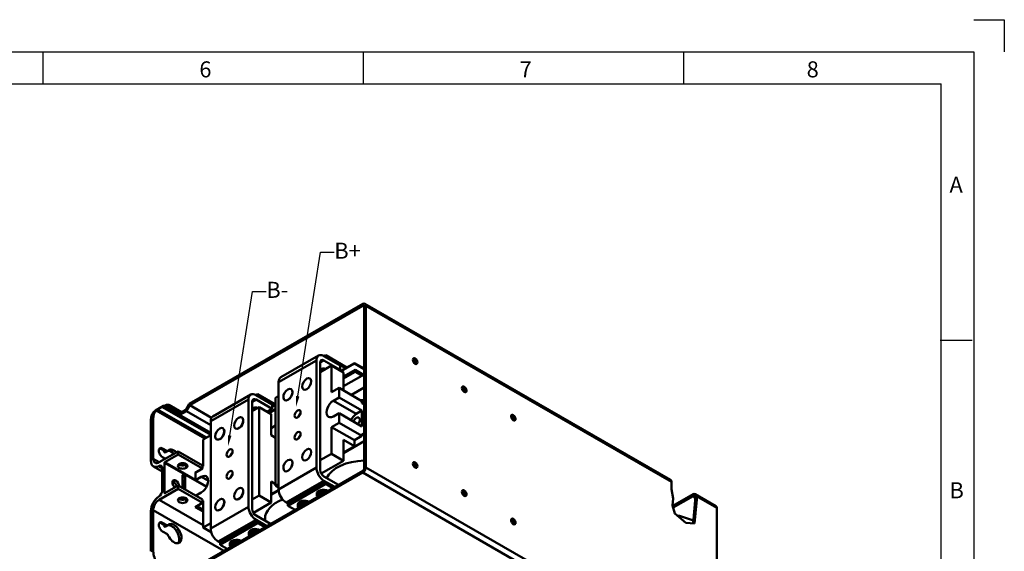
# Model space of a CAD drawing. Extents: x -1248 to 6733, y -3969 to -2199.
# Drawn here: x 5811 to 6733, y -2697 to -2199 of the extents above; entities that cross this region are included whole.
import ezdxf
from ezdxf import colors
from ezdxf.entities.mleader import LeaderData, LeaderLine
from ezdxf.enums import TextEntityAlignment as Align
from ezdxf.math import Vec2, Vec3

# ---------------------------------------------------------------- set-up
doc = ezdxf.new("R2010")
doc.units = 0
doc.header["$LTSCALE"] = 30
doc.linetypes.add('JATKUVA', pattern=[0])
doc.layers.get('0').update_dxf_attribs({"linetype": 'CONTINUOUS'})
for name, color, linetype in [('CKEHPEN1', 1, 'CONTINUOUS'), ('CKEHPEN2', 5, 'CONTINUOUS'), ('E-PERUS', 7, 'JATKUVA'), ('koje', 6, 'CONTINUOUS')]:
    doc.layers.add(name, color=color, linetype=linetype)
doc.layers.add('Tangent Edges', color=7, linetype='CONTINUOUS', lineweight=50)
doc.layers.add('Visible Edges', color=7, linetype='CONTINUOUS', lineweight=50)

# ---------------------------------------------------------------- blocks, each defined once
blk = doc.blocks.new('VACON-A3')
at = {"layer": 'CKEHPEN1'}
for p, q in [((415.14, 294.98), (419.89, 294.98)), ((419.89, 294.98), (419.89, 289.98)), ((269.89, 284.96), (269.89, 289.98)), ((319.89, 284.96), (319.89, 289.98)), ((369.89, 284.96), (369.89, 289.98)), ((24.89, 284.96), (410.02, 284.96)), ((410.02, 4.95), (410.02, 284.96)), ((409.89, 244.97), (414.89, 244.97))]:
    blk.add_line(p, q, dxfattribs=at)
at = {"layer": 'CKEHPEN2'}
for p, q in [((4.86, 289.98), (415.14, 289.98)), ((415.14, 289.98), (415.14, 4.95))]:
    blk.add_line(p, q, dxfattribs=at)
at = {"layer": 'E-PERUS', "width": 0.999129}
for s, p in [('6', (295.19, 285.98)), ('7', (345.19, 285.98)), ('8', (389.99, 285.98))]:
    blk.add_text(s, height=2.5, dxfattribs=at).set_placement(p, align=Align.CENTER)
for s, p in [('A', (411.34, 267.98)), ('B', (411.34, 220.3))]:
    blk.add_text(s, height=2.5, dxfattribs=at).set_placement(p)

msp = doc.modelspace()

# ---------------------------------------------------------------- linework, layer by layer
at = {"layer": 'Tangent Edges', "linetype": 'Continuous', "lineweight": 50}
for p, q in [((6132.5, -2467.01), (6133.91, -2467.83)), ((6135.33, -2467.02), (6421.7, -2631.93)), ((6053.75, -2538.58), (6089.11, -2518.22)), ((6092.64, -2520.24), (6096.18, -2518.2)), ((5990.11, -2587.92), (5944.49, -2561.65)), ((5961.08, -2567.77), (5947.91, -2560.18)), ((5990.11, -2575.22), (6025.47, -2554.87)), ((6029, -2556.89), (6032.54, -2554.85)), ((6126.49, -2568.31), (6104.98, -2555.92)), ((5984.64, -2591.29), (5938.99, -2565)), ((5986.06, -2590.47), (5940.25, -2564.09)), ((5936.27, -2573.08), (5934.14, -2574.3)), ((5944.04, -2601.26), (5945.1, -2600.65)), ((5941.94, -2613.54), (5936.27, -2610.27)), ((5944.74, -2619.02), (5941.44, -2617.11)), ((5986.02, -2636.72), (5946.87, -2614.18)), ((5976, -2630.14), (5947.23, -2613.57)), ((5967.02, -2618.86), (5967.02, -2615.8)), ((6053.75, -2638.99), (6089.11, -2618.63)), ((6135.33, -2618.35), (6421.7, -2783.26)), ((5966.11, -2627.1), (5963.84, -2628.4)), ((5987.67, -2630.8), (5981.31, -2627.14)), ((6132.5, -2623.25), (6418.82, -2788.13)), ((5955.36, -2631.93), (5957.48, -2630.71)), ((5963.98, -2630.09), (5963.84, -2630.02)), ((6060.82, -2651.23), (6096.18, -2630.87)), ((5947.23, -2642.59), (5946.87, -2642.39)), ((6442.04, -2645.27), (6443.61, -2646.17)), ((6445.02, -2645.36), (6464.13, -2656.37)), ((5983.07, -2672.41), (5941.92, -2648.71)), ((5967.02, -2650.95), (5967.02, -2647.88)), ((5990.11, -2675.63), (6025.47, -2655.27)), ((6002.34, -2696.56), (5936.27, -2658.51)), ((5944.04, -2670.75), (5945.1, -2670.14)), ((5997.18, -2687.88), (6032.54, -2667.52)), ((5936.27, -2695.71), (5934.14, -2696.93))]:
    msp.add_line(p, q, dxfattribs=at)
at = {"layer": 'Visible Edges', "linetype": 'Continuous', "lineweight": 50}
for p, q in [((5970.05, -2558.93), (6132.5, -2465.38)), ((6132.5, -2467.01), (5970.63, -2560.22)), ((6133.91, -2619.16), (6133.91, -2467.83)), ((6134.49, -2465.18), (6420.83, -2630.07)), ((6135.33, -2467.02), (6135.33, -2618.35)), ((6055.83, -2533.98), (6091.19, -2513.62)), ((6096.83, -2513.84), (6095.03, -2513.56)), ((6096.18, -2514.11), (6111.38, -2522.87)), ((6096.26, -2514.16), (6097.81, -2513.27)), ((6097.81, -2514.09), (6096.97, -2514.57)), ((6096.97, -2514.57), (6097.81, -2514.09)), ((6097.81, -2514.91), (6097.68, -2514.98)), ((6097.81, -2513.27), (6117.7, -2524.72)), ((6097.81, -2513.27), (6097.81, -2514.09)), ((6116.99, -2525.13), (6097.81, -2514.09)), ((6097.81, -2514.09), (6116.99, -2525.13)), ((6097.81, -2514.09), (6097.81, -2514.91)), ((6116.28, -2525.54), (6097.81, -2514.91)), ((6089.11, -2618.63), (6089.11, -2518.22)), ((6092.64, -2520.25), (6092.64, -2620.66)), ((6092.64, -2529.1), (6103.21, -2523.01)), ((6111.38, -2526.96), (6096.18, -2518.2)), ((6103.21, -2523.01), (6114.56, -2529.55)), ((6103.21, -2523.01), (6103.21, -2547.94)), ((6111.38, -2526.96), (6111.38, -2522.87)), ((6111.94, -2528.04), (6124.76, -2520.65)), ((6124.76, -2521.06), (6112.3, -2528.24)), ((6124.76, -2521.06), (6124.76, -2520.65)), ((6124.76, -2520.65), (6133.91, -2525.92)), ((6133.91, -2526.33), (6124.76, -2521.06)), ((6179.49, -2517.78), (6180.05, -2518.1)), ((6181.3, -2521.1), (6181.3, -2520.24)), ((6181.88, -2518), (6181.36, -2518.3)), ((6182.29, -2518.73), (6181.78, -2519.03)), ((6181.87, -2518.49), (6182.3, -2518.24)), ((6094.3, -2527.81), (6092.64, -2528.77)), ((6094.76, -2527.88), (6094.3, -2527.81)), ((6094.3, -2528.14), (6094.3, -2527.81)), ((6110.72, -2527.33), (6111.38, -2526.96)), ((6114.56, -2533.4), (6125.42, -2527.14)), ((6125.42, -2527.96), (6114.56, -2534.22)), ((6114.56, -2534.22), (6125.42, -2527.96)), ((6125.42, -2528.78), (6114.56, -2535.03)), ((6114.56, -2546.34), (6114.56, -2529.55)), ((6114.56, -2542.47), (6133.91, -2531.33)), ((6125.42, -2527.14), (6125.42, -2527.96)), ((6125.42, -2527.14), (6133.3, -2531.68)), ((6125.42, -2527.96), (6125.42, -2528.78)), ((6125.42, -2527.96), (6132.59, -2532.09)), ((6132.59, -2532.09), (6125.42, -2527.96)), ((6131.88, -2532.5), (6125.42, -2528.78)), ((6053.75, -2538.58), (6053.75, -2638.99)), ((6080.56, -2544.78), (6080.36, -2544.91)), ((6084.27, -2538.34), (6084.28, -2538.1)), ((6103.21, -2547.94), (6110.28, -2543.87)), ((6110.28, -2543.87), (6110.28, -2552.87)), ((6131.8, -2556.26), (6110.28, -2543.87)), ((6133.91, -2543.59), (6121.85, -2550.54)), ((6225.45, -2544.25), (6226.01, -2544.57)), ((6227.84, -2544.47), (6227.33, -2544.76)), ((6227.83, -2544.95), (6228.26, -2544.71)), ((5992.19, -2570.63), (6027.55, -2550.27)), ((6033.19, -2550.49), (6031.39, -2550.21)), ((6032.54, -2550.76), (6047.74, -2559.52)), ((6034.17, -2549.92), (6032.62, -2550.81)), ((6034.23, -2550.71), (6033.33, -2551.22)), ((6034.17, -2550.74), (6033.33, -2551.22)), ((6034.23, -2551.52), (6034.04, -2551.63)), ((6034.17, -2549.92), (6034.17, -2550.74)), ((6050.34, -2559.23), (6034.17, -2549.92)), ((6050.1, -2559.85), (6034.23, -2550.71)), ((6034.23, -2550.71), (6034.23, -2551.52)), ((6034.23, -2551.52), (6049.81, -2560.5)), ((6050.92, -2553.12), (6053.75, -2551.49)), ((6050.92, -2635.69), (6050.92, -2553.12)), ((6066.59, -2548.52), (6066.61, -2548.28)), ((6110.28, -2552.87), (6104.98, -2555.92)), ((6110.28, -2552.87), (6131.8, -2565.25)), ((6227.26, -2547.57), (6227.26, -2546.71)), ((6228.26, -2545.2), (6227.74, -2545.49)), ((5946.03, -2560.66), (5938.31, -2565.11)), ((5944.49, -2561.65), (5940.25, -2564.09)), ((5946.12, -2560.61), (5990.11, -2585.95)), ((5947.91, -2560.18), (5946.64, -2560.91)), ((5950.86, -2559.91), (5962.8, -2566.78)), ((5966.87, -2564.44), (5970.05, -2558.93)), ((5970.63, -2560.22), (5967.45, -2565.74)), ((5970.63, -2560.22), (5990.91, -2571.9)), ((6025.47, -2655.27), (6025.47, -2554.87)), ((6029, -2556.9), (6029, -2657.31)), ((6029, -2565.74), (6035.37, -2562.08)), ((6047.74, -2563.6), (6032.54, -2554.85)), ((6035.37, -2562.08), (6035.37, -2644.65)), ((6035.37, -2562.08), (6046.72, -2568.62)), ((6047.74, -2563.6), (6047.74, -2559.52)), ((6047.74, -2561.69), (6049.81, -2560.5)), ((6050.92, -2562.42), (6049.81, -2560.5)), ((6050.92, -2561.26), (6050.1, -2559.85)), ((6050.34, -2559.23), (6050.92, -2560.24)), ((6062.88, -2554.96), (6062.68, -2555.09)), ((6131.8, -2558.31), (6131.8, -2556.26)), ((6133.91, -2559.52), (6131.8, -2558.31)), ((5959.81, -2568.5), (5966.87, -2564.44)), ((5967.45, -2565.74), (5961.23, -2569.32)), ((5967.45, -2565.74), (5990.11, -2578.78)), ((6030.66, -2564.46), (6029, -2565.41)), ((6031.12, -2564.53), (6030.66, -2564.46)), ((6030.66, -2564.79), (6030.66, -2564.46)), ((6042.88, -2566.4), (6047.74, -2563.6)), ((6050.92, -2563.94), (6044.75, -2567.49)), ((6046.72, -2588.15), (6046.72, -2568.62)), ((6074.05, -2568.03), (6073.89, -2567.94)), ((6104.98, -2570.64), (6110.28, -2567.58)), ((6131.8, -2579.97), (6110.28, -2567.58)), ((6110.28, -2567.58), (6110.28, -2576.57)), ((6126.49, -2568.31), (6131.8, -2565.25)), ((6131.8, -2565.25), (6131.8, -2579.97)), ((6271.42, -2570.72), (6271.97, -2571.04)), ((6273.8, -2570.94), (6273.29, -2571.23)), ((6274.22, -2571.67), (6273.71, -2571.96)), ((6273.79, -2571.42), (6274.22, -2571.18)), ((5934.14, -2612.34), (5934.14, -2574.3)), ((5936.27, -2610.27), (5936.27, -2573.08)), ((5990.11, -2575.22), (5990.11, -2675.63)), ((6017.97, -2580.57), (6016.59, -2581.48)), ((6020.41, -2576.32), (6020.51, -2574.67)), ((6046.72, -2581.54), (6050.92, -2579.12)), ((6110.28, -2576.57), (6103.21, -2580.65)), ((6124.73, -2593.04), (6103.21, -2580.65)), ((6103.21, -2580.65), (6103.21, -2605.58)), ((6110.28, -2576.57), (6131.8, -2588.96)), ((6273.22, -2574.04), (6273.22, -2573.18)), ((5983.07, -2592.19), (5990.11, -2588.14)), ((6000.29, -2590.75), (5998.91, -2591.66)), ((6002.74, -2586.5), (6002.83, -2584.85)), ((6050.92, -2590.57), (6046.72, -2588.15)), ((6124.73, -2593.04), (6131.8, -2588.96)), ((6131.8, -2588.96), (6131.8, -2586.92)), ((6131.8, -2586.92), (6133.91, -2588.14)), ((5983.07, -2617.13), (5983.07, -2592.19)), ((6114.56, -2612.12), (6114.56, -2592.58)), ((6114.56, -2592.58), (6124.73, -2598.43)), ((6133.91, -2593.85), (6114.56, -2604.99)), ((6133.91, -2593.85), (6114.56, -2604.99)), ((6124.73, -2598.43), (6114.56, -2604.29)), ((6124.73, -2598.43), (6124.73, -2593.04)), ((5959.6, -2603.38), (5941.92, -2613.56)), ((5944.04, -2601.26), (5948, -2603.53)), ((5945.1, -2600.65), (5949.59, -2603.23)), ((5947.62, -2610.27), (5945.1, -2608.82)), ((5946.94, -2604.15), (5948, -2603.53)), ((5946.94, -2604.15), (5947.47, -2604.45)), ((5959.6, -2606.44), (5947.23, -2613.57)), ((5947.47, -2604.45), (5949.59, -2603.23)), ((5959.6, -2603.38), (5982.3, -2616.45)), ((5959.6, -2603.38), (5959.6, -2606.44)), ((5959.6, -2606.44), (5982.3, -2619.51)), ((6010.41, -2604.68), (6010.25, -2604.59)), ((6084.27, -2604.57), (6084.28, -2604.33)), ((6103.21, -2605.58), (6092.64, -2611.67)), ((6114.56, -2612.12), (6103.21, -2605.58)), ((5936.43, -2617.39), (5944.75, -2622.18)), ((5946.87, -2642.39), (5946.87, -2614.18)), ((5982.3, -2616.45), (5982.3, -2619.51)), ((5982.3, -2617.57), (5983.07, -2617.13)), ((6066.59, -2614.75), (6066.61, -2614.51)), ((6080.56, -2611.01), (6080.36, -2611.14)), ((6093.67, -2624.15), (6114.56, -2612.12)), ((6179.49, -2615.05), (6180.05, -2615.37)), ((6181.3, -2618.37), (6181.3, -2617.51)), ((6181.88, -2615.27), (6181.36, -2615.57)), ((6182.29, -2616), (6181.78, -2616.3)), ((6181.87, -2615.76), (6182.3, -2615.51)), ((5944.75, -2619.29), (5944.75, -2639.72)), ((5963.84, -2625.79), (5963.84, -2637.91)), ((5966.11, -2639.21), (5966.11, -2627.1)), ((6132.5, -2623.25), (5970.05, -2716.79)), ((5970.63, -2714.82), (6132.5, -2621.61)), ((5982.3, -2619.51), (5975.58, -2623.38)), ((5975.58, -2623.38), (5976, -2623.63)), ((5976, -2630.19), (5976, -2623.14)), ((5981.31, -2627.14), (5976, -2630.19)), ((6062.88, -2621.19), (6062.68, -2621.32)), ((6096.18, -2626.79), (6109.84, -2634.66)), ((5959.6, -2635.47), (5947.23, -2642.59)), ((5959.6, -2635.47), (5982.3, -2648.54)), ((5959.6, -2635.47), (5959.6, -2638.53)), ((5963.84, -2633.18), (5963.98, -2633.26)), ((5963.98, -2630.36), (5963.98, -2637.99)), ((5976, -2630.19), (5986.32, -2636.13)), ((6046.72, -2631.65), (6050.92, -2634.07)), ((6046.72, -2651.19), (6046.72, -2631.65)), ((6053.75, -2634.06), (6050.92, -2635.69)), ((6050.92, -2635.69), (6053.75, -2637.32)), ((6062.46, -2652.58), (6097.81, -2632.22)), ((6062.46, -2653.4), (6097.81, -2633.04)), ((6062.46, -2653.4), (6097.81, -2633.04)), ((6062.46, -2654.21), (6097.81, -2633.85)), ((6106.3, -2636.7), (6096.18, -2630.87)), ((6097.81, -2632.22), (6105.95, -2636.9)), ((6097.81, -2633.04), (6097.81, -2632.22)), ((6105.24, -2637.31), (6097.81, -2633.04)), ((6097.81, -2633.04), (6105.24, -2637.31)), ((6097.81, -2633.85), (6097.81, -2633.04)), ((6104.53, -2637.72), (6097.81, -2633.85)), ((6421.82, -2638.67), (6421.7, -2631.93)), ((5959.6, -2638.53), (5941.92, -2648.71)), ((5959.6, -2638.53), (5982.3, -2651.6)), ((5963.84, -2646.53), (5963.84, -2648.64)), ((5963.98, -2646.53), (5963.98, -2648.64)), ((5976, -2644.91), (5981.31, -2641.85)), ((5976, -2644.91), (5976, -2644.91)), ((6020.41, -2642.55), (6020.51, -2640.9)), ((6035.37, -2644.65), (6029, -2648.32)), ((6046.72, -2651.19), (6035.37, -2644.65)), ((6053.76, -2639.3), (6046.72, -2643.36)), ((6053.8, -2639.98), (6046.72, -2644.06)), ((6053.8, -2639.98), (6046.72, -2644.06)), ((6089.35, -2642.95), (6089.35, -2644.26)), ((6090.77, -2643.88), (6094.3, -2641.84)), ((6090.77, -2645.64), (6090.77, -2643.88)), ((6094.3, -2643.61), (6094.3, -2641.84)), ((6094.3, -2641.84), (6096.72, -2642.21)), ((6225.45, -2641.37), (6226.01, -2641.69)), ((6227.26, -2644.69), (6227.26, -2643.84)), ((6227.84, -2641.59), (6227.33, -2641.89)), ((6228.26, -2642.32), (6227.74, -2642.62)), ((6227.83, -2642.08), (6228.26, -2641.84)), ((6423.19, -2647.62), (6421.82, -2638.67)), ((6422.88, -2654.48), (6441.88, -2643.54)), ((6442.04, -2645.27), (6423.31, -2656.05)), ((6443.89, -2649.32), (6443.61, -2646.18)), ((6443.97, -2643.4), (6463.3, -2654.53)), ((6445.02, -2645.36), (6445.31, -2648.5)), ((5966.11, -2648.29), (5966.11, -2646.88)), ((5982.3, -2651.6), (5975.58, -2655.47)), ((5975.58, -2655.47), (5983.07, -2659.79)), ((5977.15, -2654.56), (5983.07, -2657.97)), ((5982.3, -2648.54), (5982.3, -2651.6)), ((5983.07, -2649.83), (5982.3, -2650.28)), ((5983.07, -2674.76), (5983.07, -2649.83)), ((6002.74, -2652.73), (6002.83, -2651.08)), ((6017.97, -2646.8), (6016.59, -2647.71)), ((6030.04, -2660.79), (6046.72, -2651.19)), ((6060.82, -2651.23), (6062.81, -2652.38)), ((6062.46, -2652.58), (6062.46, -2653.4)), ((6062.46, -2653.4), (6062.46, -2654.21)), ((6062.46, -2654.21), (6069.17, -2658.08)), ((6071.67, -2653.13), (6071.67, -2654.44)), ((6073.09, -2654.06), (6076.63, -2652.02)), ((6073.09, -2655.82), (6073.09, -2654.06)), ((6076.63, -2653.79), (6076.63, -2652.02)), ((6076.63, -2652.02), (6079.05, -2652.39)), ((6422.73, -2653.95), (6423.19, -2647.62)), ((6424.78, -2661.45), (6422.73, -2653.95)), ((6441.92, -2670.69), (6443.89, -2649.32)), ((6445.31, -2648.5), (6443.26, -2670.77)), ((6443.89, -2649.32), (6445.31, -2648.5)), ((5934.14, -2696.93), (5934.14, -2658.89)), ((5936.27, -2695.71), (5936.27, -2658.51)), ((6000.29, -2656.98), (5998.91, -2657.89)), ((6032.54, -2663.43), (6046.21, -2671.3)), ((6435.05, -2670.26), (6424.78, -2661.45)), ((6427.51, -2663.8), (6429.06, -2663.67)), ((6429.06, -2663.67), (6441.3, -2667.88)), ((6464.13, -2807.69), (6464.13, -2656.37)), ((5944.04, -2670.75), (5948, -2673.03)), ((5945.1, -2670.14), (5949.59, -2672.72)), ((5946.94, -2673.64), (5948, -2673.03)), ((5946.94, -2673.64), (5947.47, -2673.94)), ((5947.47, -2673.94), (5949.59, -2672.72)), ((5990.11, -2670.71), (5983.07, -2674.76)), ((6034.17, -2669.68), (5998.82, -2690.04)), ((6034.17, -2670.5), (5998.82, -2690.86)), ((6034.23, -2668.83), (5998.87, -2689.19)), ((6034.23, -2669.65), (5998.87, -2690.01)), ((6042.66, -2673.35), (6032.54, -2667.52)), ((6034.17, -2670.5), (6034.17, -2669.68)), ((6034.17, -2669.68), (6041.6, -2673.96)), ((6040.89, -2674.37), (6034.17, -2670.5)), ((6034.23, -2669.65), (6034.23, -2668.83)), ((6034.23, -2668.83), (6042.36, -2673.52)), ((6041.65, -2673.93), (6034.23, -2669.65)), ((6040.98, -2668.29), (6040.98, -2666.4)), ((6271.42, -2667.99), (6271.97, -2668.31)), ((6273.22, -2671.31), (6273.22, -2670.45)), ((6273.8, -2668.21), (6273.29, -2668.5)), ((6274.22, -2668.94), (6273.71, -2669.23)), ((6273.79, -2668.69), (6274.22, -2668.45)), ((6443.26, -2670.77), (6435.05, -2670.26)), ((6441.3, -2667.88), (6442.23, -2667.34)), ((5949.59, -2680.9), (5945.1, -2678.31)), ((5990.67, -2679.14), (5983.07, -2674.76)), ((6025.71, -2679.6), (6025.71, -2680.91)), ((6027.13, -2680.52), (6030.66, -2678.49)), ((6027.13, -2682.29), (6027.13, -2680.52)), ((6030.66, -2680.25), (6030.66, -2678.49)), ((6030.66, -2678.49), (6033.08, -2678.86)), ((5997.18, -2687.88), (5999.17, -2689.02)), ((5998.82, -2690.04), (5998.82, -2690.86)), ((5998.82, -2690.86), (6005.53, -2694.73)), ((5998.87, -2689.19), (5998.87, -2690.01)), ((6008.03, -2689.78), (6008.03, -2691.09)), ((6009.45, -2690.7), (6012.99, -2688.67)), ((6009.45, -2692.47), (6009.45, -2690.7)), ((6012.99, -2690.43), (6012.99, -2688.67)), ((6012.99, -2688.67), (6015.41, -2689.04))]:
    msp.add_line(p, q, dxfattribs=at).dxf.unprotected_set("ltscale", 0)
for points in [[(5946.12, -2560.61), (5946.12, -2560.62), (5946.1, -2560.62), (5946.08, -2560.63), (5946.05, -2560.65), (5946.01, -2560.67), (5945.97, -2560.7), (5945.91, -2560.73), (5945.85, -2560.77), (5945.79, -2560.81), (5945.72, -2560.86), (5945.64, -2560.91), (5945.56, -2560.96), (5945.48, -2561.01), (5945.39, -2561.07), (5945.3, -2561.13), (5945.21, -2561.19), (5945.12, -2561.25), (5945.03, -2561.31), (5944.93, -2561.37), (5944.84, -2561.43), (5944.75, -2561.49), (5944.66, -2561.55), (5944.57, -2561.6), (5944.49, -2561.65)], [(5950.86, -2559.91), (5950.8, -2559.87), (5950.73, -2559.85), (5950.66, -2559.82), (5950.58, -2559.79), (5950.49, -2559.77), (5950.4, -2559.75), (5950.31, -2559.73), (5950.2, -2559.72), (5950.1, -2559.71), (5949.98, -2559.7), (5949.86, -2559.7), (5949.74, -2559.7), (5949.61, -2559.7), (5949.47, -2559.72), (5949.33, -2559.73), (5949.18, -2559.76), (5949.03, -2559.79), (5948.86, -2559.82), (5948.69, -2559.87), (5948.52, -2559.92), (5948.35, -2559.98), (5948.18, -2560.05), (5948.03, -2560.11), (5947.91, -2560.18)], [(5940.25, -2564.09), (5940.2, -2564.12), (5940.15, -2564.14), (5940.1, -2564.18), (5940.05, -2564.21), (5940, -2564.24), (5939.94, -2564.28), (5939.89, -2564.31), (5939.83, -2564.35), (5939.77, -2564.39), (5939.71, -2564.43), (5939.66, -2564.47), (5939.6, -2564.51), (5939.54, -2564.55), (5939.48, -2564.59), (5939.43, -2564.63), (5939.37, -2564.67), (5939.31, -2564.72), (5939.26, -2564.76), (5939.21, -2564.8), (5939.16, -2564.84), (5939.11, -2564.88), (5939.07, -2564.92), (5939.03, -2564.96), (5938.99, -2565)]]:
    msp.add_lwpolyline(points, dxfattribs=at).dxf.unprotected_set("ltscale", 0)
for centre, start, end in [((6179.99, -2519.55), 67.04635, 93.84623), ((6179.99, -2519.55), 6.21977, 53.08166), ((6179.99, -2519.55), 318.03151, 352.28094), ((6225.95, -2546.01), 67.04635, 93.84623), ((6225.95, -2546.01), 6.21977, 53.08166), ((6225.95, -2546.01), 318.03151, 352.28094), ((6271.91, -2572.48), 67.04635, 93.84623), ((6271.91, -2572.48), 6.21977, 53.08166), ((6271.91, -2572.48), 318.03151, 352.28094), ((6179.99, -2616.82), 67.04635, 93.84623), ((6179.99, -2616.82), 6.21977, 53.08166), ((6179.99, -2616.82), 318.03151, 352.28094), ((6225.95, -2643.14), 67.04635, 93.84623), ((6225.95, -2643.14), 6.21977, 53.08166), ((6225.95, -2643.14), 318.03151, 352.28094), ((6271.91, -2669.76), 67.04635, 93.84623), ((6271.91, -2669.76), 6.21977, 53.08166), ((6271.91, -2669.76), 318.03151, 352.28094)]:
    msp.add_arc(centre, 3, start, end, dxfattribs=at).dxf.unprotected_set("ltscale", 0)
for centre, major_axis, ratio, start_param, end_param in [((6132.5, -2468.65), (2, 3.47), 0.578093, 5.495853, 7.06665), ((6132.5, -2468.65), (1, 1.73), 0.578093, 5.495853, 7.06665), ((6096.18, -2522.29), (-4.99, 8.67), 0.578093, 5.499721, 7.070517), ((6096.18, -2522.29), (-2.5, 4.33), 0.578093, 5.499721, 7.070517), ((6179.77, -2519.43), (1.49, 2.59), 0.578093, 5.584985, 6.353867), ((6180.2, -2519.67), (1.49, 2.59), 0.578093, 5.584985, 6.424356), ((6095.6, -2528.05), (4, 0), 0.575862, 0.988044, 2.403014), ((6179.99, -2519.33), (2.99, 0), 0.575862, 0.885147, 1.737787), ((6179.99, -2519.82), (-2.98, 0), 0.575862, 4.026953, 4.866656), ((6179.77, -2519.43), (1.49, 2.59), 0.578093, 4.508507, 5.385275), ((6180.2, -2519.67), (-1.49, -2.59), 0.578093, 1.336894, 2.243682), ((6180.2, -2519.67), (-1.5, 2.6), 0.578093, 3.631445, 3.639718), ((6179.99, -2519.82), (2.98, 0), 0.575862, 6.205289, 6.968621), ((6179.99, -2519.33), (2.99, 0), 0.575862, 6.133743, 6.968834), ((6060.82, -2542.65), (-4.99, 8.67), 0.578093, 0, 0.787332), ((6225.95, -2545.8), (2.99, 0), 0.575862, 0.885147, 1.737787), ((6225.95, -2546.28), (-2.98, 0), 0.575862, 4.026953, 4.866656), ((6225.74, -2545.89), (1.49, 2.59), 0.578093, 4.508507, 5.385275), ((6225.74, -2545.89), (1.49, 2.59), 0.578093, 5.584985, 6.353867), ((6226.16, -2546.14), (1.49, 2.59), 0.578093, 5.584985, 6.424356), ((6225.95, -2545.8), (2.99, 0), 0.575862, 6.133743, 6.968834), ((6032.54, -2558.94), (-4.99, 8.67), 0.578093, 5.499721, 7.070517), ((6032.54, -2558.94), (-2.5, 4.33), 0.578093, 5.499721, 7.070517), ((6062.59, -2550.5), (-2.83, -4.92), 0.578093, 0.856729, 2.284864), ((6226.16, -2546.14), (-1.49, -2.59), 0.578093, 1.336894, 2.243682), ((6226.16, -2546.14), (-1.5, 2.6), 0.578093, 3.631445, 3.639718), ((6225.95, -2546.28), (2.98, 0), 0.575862, 6.205289, 6.968621), ((6031.96, -2564.7), (4, 0), 0.575862, 0.988044, 2.403014), ((6104.98, -2563.28), (-4.49, -7.8), 0.578093, 3.925057, 7.06665), ((6135.55, -2577.26), (38, 0), 0.575862, 1.613833, 1.701546), ((5948.29, -2582.44), (-9.98, 17.33), 0.578093, 0, 0.787332), ((5950.41, -2581.22), (-9.98, 17.33), 0.578093, 0.156273, 0.787332), ((5997.18, -2579.3), (-4.99, 8.67), 0.578093, 0, 0.787332), ((6074.96, -2570.34), (-2, -3.47), 0.578093, 4.222063, 5.202715), ((6126.49, -2575.67), (4.49, 7.8), 0.578093, 0.783464, 1.691447), ((6126.49, -2575.67), (2.25, 3.9), 0.578093, 4.469286, 8.097084), ((6271.91, -2572.27), (2.99, 0), 0.575862, 0.885147, 1.737787), ((6271.91, -2572.75), (-2.98, 0), 0.575862, 4.026953, 4.866656), ((6271.7, -2572.36), (1.49, 2.59), 0.578093, 4.508507, 5.385275), ((6271.7, -2572.36), (1.49, 2.59), 0.578093, 5.584985, 6.353867), ((6272.12, -2572.61), (-1.49, -2.59), 0.578093, 1.336894, 2.243682), ((6272.12, -2572.61), (1.49, 2.59), 0.578093, 5.584985, 6.424356), ((6271.91, -2572.27), (2.99, 0), 0.575862, 6.133743, 6.968834), ((6271.91, -2572.75), (2.98, 0), 0.575862, 6.205289, 6.968621), ((6016.63, -2576.97), (-2.83, -4.92), 0.578093, 0.430429, 2.711164), ((6018.53, -2578.07), (1.4, 2.43), 0.578093, 3.615791, 3.624389), ((6018.53, -2578.07), (1.4, 2.43), 0.578093, 5.800389, 5.808987), ((6272.12, -2572.61), (-1.5, 2.6), 0.578093, 3.631445, 3.639718), ((5998.95, -2587.15), (-2.83, -4.92), 0.578093, 0.430429, 2.711164), ((6000.86, -2588.25), (1.4, 2.43), 0.578093, 3.615791, 3.624389), ((6000.86, -2588.25), (1.4, 2.43), 0.578093, 5.800389, 5.808987), ((6074.96, -2590.78), (-2, -3.47), 0.578093, 4.222063, 5.202715), ((5945.1, -2604.74), (-2.5, 4.33), 0.578093, 5.499721, 8.641314), ((5944.04, -2605.35), (-2.5, 4.33), 0.578093, 5.499721, 6.069848), ((5942.98, -2605.96), (-3.74, 6.5), 0.578093, 4.658652, 4.975861), ((5955.71, -2610.84), (-4.99, 8.67), 0.578093, 5.182502, 6.546918), ((5953.59, -2612.06), (-4.99, 8.67), 0.578093, 5.182502, 6.069848), ((6011.32, -2606.99), (-2, -3.47), 0.578093, 4.222063, 5.202715), ((5941.92, -2607.86), (-5.49, -9.53), 0.578093, 5.495853, 7.004109), ((5941.92, -2607.02), (-3.99, -6.93), 0.578093, 5.495853, 7.06665), ((5941.22, -2621.32), (2.5, 4.33), 0.578093, 5.495853, 7.004109), ((5947.23, -2613.98), (0.25, 0.433), 0.578093, 0.783464, 2.354261), ((5963.84, -2617.03), (-4.5, 0), 0.575862, 5.497787, 8.63938), ((5963.84, -2613.96), (-4.5, 0), 0.575862, 0.632966, 2.356194), ((5953.59, -2612.06), (4.99, -8.67), 0.578093, 0.829046, 0.896539), ((5963.84, -2617.03), (4.5, 0), 0.575862, 5.497787, 8.63938), ((5955.71, -2610.84), (4.99, -8.67), 0.578093, 0.586993, 0.836067), ((5963.84, -2613.96), (-4.5, 0), 0.575862, 2.356194, 2.508626), ((6062.59, -2616.73), (-2.83, -4.92), 0.578093, 0.856729, 2.284864), ((6096.18, -2622.7), (-4.99, 8.67), 0.578093, 0.787332, 2.358128), ((6135.55, -2633.83), (-38, 0), 0.575862, 4.755425, 6.027165), ((6132.5, -2619.98), (-2, -3.47), 0.578093, 0.783464, 2.354261), ((6179.99, -2616.6), (2.99, 0), 0.575862, 0.885147, 1.737787), ((6179.99, -2617.09), (-2.98, 0), 0.575862, 4.026953, 4.866656), ((6179.77, -2616.7), (1.49, 2.59), 0.578093, 4.508507, 5.385275), ((6179.77, -2616.7), (1.49, 2.59), 0.578093, 5.584985, 6.353867), ((6180.2, -2616.94), (-1.49, -2.59), 0.578093, 1.336894, 2.243682), ((6180.2, -2616.94), (1.49, 2.59), 0.578093, 5.584985, 6.424356), ((6180.2, -2616.94), (-1.5, 2.6), 0.578093, 3.631445, 3.639718), ((6179.99, -2617.09), (2.98, 0), 0.575862, 6.205289, 6.968621), ((6179.99, -2616.6), (2.99, 0), 0.575862, 6.133743, 6.968834), ((5964.97, -2626.44), (-0.8, 1.39), 0.578093, 3.928925, 7.070517), ((5981.31, -2634.5), (4.49, 7.8), 0.578093, 3.925057, 7.06665), ((6011.32, -2627.43), (-2, -3.47), 0.578093, 4.222063, 5.202715), ((6096.18, -2622.7), (2.5, -4.33), 0.578093, 3.928925, 5.499721), ((6132.5, -2619.98), (1, 1.73), 0.578093, 3.925057, 5.495853), ((5957.48, -2634.39), (-2.25, 3.9), 0.578093, 5.499721, 8.311888), ((5955.36, -2635.61), (-2.25, 3.9), 0.578093, 5.499721, 5.793333), ((5955.36, -2635.61), (-2.25, 3.9), 0.578093, 4.254483, 5.499721), ((5957.48, -2634.39), (-2.25, 3.9), 0.578093, 3.969051, 5.499721), ((5960.45, -2632.4), (-2.5, -4.33), 0.578093, 2.354261, 2.638055), ((6418.88, -2633.56), (-1.94, -3.5), 0.589277, 2.344019, 3.131351), ((5941.92, -2654.41), (5.49, 9.53), 0.578093, 0.846005, 2.354261), ((5941.22, -2641.76), (-2.5, -4.33), 0.578093, 0.846005, 2.354261), ((5947.23, -2642.18), (-0.25, -0.433), 0.578093, 5.495853, 7.06665), ((5963.84, -2649.12), (4.5, 0), 0.575862, 5.497787, 8.63938), ((6016.63, -2643.2), (-2.83, -4.92), 0.578093, 0.430429, 2.711164), ((6018.53, -2644.3), (1.4, 2.43), 0.578093, 5.800389, 5.808987), ((6060.82, -2643.06), (4.99, -8.67), 0.578093, 3.928925, 5.499721), ((6095.6, -2644.26), (-6.25, 0), 0.575862, 4.205172, 6.790403), ((6095.6, -2642.95), (-6.25, 0), 0.575862, 3.944607, 6.283185), ((6225.95, -2642.93), (2.99, 0), 0.575862, 0.885147, 1.737787), ((6225.95, -2643.41), (-2.98, 0), 0.575862, 4.026953, 4.866656), ((6225.74, -2643.02), (1.49, 2.59), 0.578093, 4.508507, 5.385275), ((6225.74, -2643.02), (1.49, 2.59), 0.578093, 5.584985, 6.353867), ((6226.16, -2643.26), (-1.49, -2.59), 0.578093, 1.336894, 2.243682), ((6226.16, -2643.26), (1.49, 2.59), 0.578093, 5.584985, 6.424356), ((6226.16, -2643.26), (-1.5, 2.6), 0.578093, 3.631445, 3.639718), ((6225.95, -2642.93), (2.99, 0), 0.575862, 6.133743, 6.968834), ((6225.95, -2643.41), (2.98, 0), 0.575862, 6.205289, 6.968621), ((6442.19, -2646.99), (1.61, 3.67), 0.637665, 5.426553, 6.997349), ((6442.19, -2646.99), (-0.81, -1.84), 0.637665, 2.28496, 3.855757), ((5941.92, -2655.25), (3.99, 6.93), 0.578093, 0.783464, 2.354261), ((5963.84, -2649.12), (-4.5, 0), 0.575862, 5.497787, 8.63938), ((5963.84, -2646.05), (-4.5, 0), 0.575862, 0.632966, 2.356194), ((5963.84, -2646.05), (-4.5, 0), 0.575862, 2.356194, 2.508626), ((5998.95, -2653.38), (-2.83, -4.92), 0.578093, 0.430429, 2.711164), ((6000.86, -2654.48), (1.4, 2.43), 0.578093, 5.800389, 5.808987), ((6018.53, -2644.3), (1.4, 2.43), 0.578093, 3.615791, 3.624389), ((6032.54, -2659.35), (-4.99, 8.67), 0.578093, 0.787332, 2.358128), ((6078.98, -2666.4), (-38, 0), 0.575862, 5.313272, 6.283185), ((6077.92, -2654.44), (-6.25, 0), 0.575862, 4.205172, 6.790403), ((6077.92, -2653.13), (-6.25, 0), 0.575862, 3.944607, 6.283185), ((6461.3, -2657.99), (2, 3.47), 0.578093, 5.495853, 6.283185), ((6000.86, -2654.48), (1.4, 2.43), 0.578093, 3.615791, 3.624389), ((6032.54, -2659.35), (2.5, -4.33), 0.578093, 3.928925, 5.499721), ((5945.1, -2674.23), (-2.5, 4.33), 0.578093, 5.499721, 8.641314), ((5944.04, -2674.84), (-2.5, 4.33), 0.578093, 5.499721, 6.069848), ((5942.98, -2675.45), (-3.74, 6.5), 0.578093, 4.658652, 4.975861), ((5955.71, -2680.33), (-4.99, 8.67), 0.578093, 1.310931, 6.546918), ((5953.59, -2681.56), (-4.99, 8.67), 0.578093, 3.35493, 6.069848), ((6271.91, -2669.54), (2.99, 0), 0.575862, 0.885147, 1.737787), ((6271.91, -2670.02), (-2.98, 0), 0.575862, 4.026953, 4.866656), ((6271.7, -2669.63), (1.49, 2.59), 0.578093, 4.508507, 5.385275), ((6271.7, -2669.63), (1.49, 2.59), 0.578093, 5.584985, 6.353867), ((6272.12, -2669.88), (-1.49, -2.59), 0.578093, 1.336894, 2.243682), ((6272.12, -2669.88), (1.49, 2.59), 0.578093, 5.584985, 6.424356), ((6272.12, -2669.88), (-1.5, 2.6), 0.578093, 3.631445, 3.639718), ((6271.91, -2669.54), (2.99, 0), 0.575862, 6.133743, 6.968834), ((6271.91, -2670.02), (2.98, 0), 0.575862, 6.205289, 6.968621), ((5997.18, -2679.71), (4.99, -8.67), 0.578093, 3.928925, 5.499721), ((6031.96, -2680.91), (-6.25, 0), 0.575862, 4.205172, 6.790403), ((6031.96, -2679.6), (-6.25, 0), 0.575862, 3.944607, 6.283185), ((6014.28, -2691.09), (-6.25, 0), 0.575862, 4.205172, 6.790403), ((6014.28, -2689.78), (-6.25, 0), 0.575862, 3.944607, 6.283185), ((5950.41, -2703.85), (-9.98, 17.33), 0.578093, 0.787332, 1.418391)]:
    msp.add_ellipse(centre, major_axis=major_axis, ratio=ratio, start_param=start_param, end_param=end_param, dxfattribs=at).dxf.unprotected_set("ltscale", 0)
for centre, major_axis in [((6181.61, -2518.86), (1.5, -2.6)), ((6080.05, -2540.2), (-2.99, -5.2)), ((6062.37, -2550.38), (-2.99, -5.2)), ((6227.57, -2545.32), (1.5, -2.6)), ((6016.28, -2576.77), (-2.99, -5.2)), ((6071.43, -2568.31), (-2, -3.47)), ((6273.53, -2571.79), (1.5, -2.6)), ((5998.6, -2586.95), (-2.99, -5.2)), ((6071.43, -2588.75), (-2, -3.47)), ((6080.05, -2606.43), (-2.99, -5.2)), ((6007.79, -2604.95), (-2, -3.47)), ((6062.37, -2616.61), (-2.99, -5.2)), ((6181.61, -2616.13), (1.5, -2.6)), ((6007.79, -2625.39), (-2, -3.47)), ((6016.28, -2643), (-2.99, -5.2)), ((6227.57, -2642.45), (1.5, -2.6)), ((5998.6, -2653.18), (-2.99, -5.2)), ((6273.53, -2669.06), (1.5, -2.6))]:
    msp.add_ellipse(centre, major_axis=major_axis, ratio=0.578093, dxfattribs=at).dxf.unprotected_set("ltscale", 0)

# ---------------------------------------------------------------- block references
at = {"xscale": 6, "yscale": 6, "zscale": 6}
msp.add_blockref('VACON-A3', (4214, -3969.11), dxfattribs=at)

# ---------------------------------------------------------------- leaders
at = {"layer": 'koje'}
ml = msp.add_multileader_mtext('Standard', dxfattribs=at)
ml.set_content('B+', color=256)
ml.set_leader_properties()
ml.build(insert=Vec2(0, 0))
ml.multileader.update_dxf_attribs({"text_right_attachment_type": 6, "dogleg_length": 0.36, "arrow_head_size": 10})
ctx = ml.context
ctx.base_point, ctx.char_height, ctx.arrow_head_size, ctx.landing_gap_size, ctx.plane_origin = Vec3(6105.76, -2417), 15, 10, 0.09, Vec3(6071.67, -2564.67)
ctx.right_attachment = 6
notes = []
notes.append((ctx, [(0, (1, 1, 0), (6092.89, -2417), (1, 0), 12.87, [(0, [(6070.02, -2561.67)], 0, [])])]))
ctx.mtext.insert, ctx.mtext.flow_direction = Vec3(6105.85, -2408), 5
ml = msp.add_multileader_mtext('Standard', dxfattribs=at)
ml.set_content('B-', color=256)
ml.set_leader_properties()
ml.build(insert=Vec2(0, 0))
ml.multileader.update_dxf_attribs({"text_right_attachment_type": 6, "dogleg_length": 0.36, "arrow_head_size": 10})
ctx = ml.context
ctx.base_point, ctx.char_height, ctx.arrow_head_size, ctx.landing_gap_size, ctx.plane_origin = Vec3(6042.12, -2453.64), 15, 10, 0.09, Vec3(6008.03, -2601.32)
ctx.right_attachment = 6
notes.append((ctx, [(0, (1, 1, 0), (6029.25, -2453.64), (1, 0), 12.87, [(0, [(6006.38, -2598.32)], 0, [])])]))
ctx.mtext.insert, ctx.mtext.flow_direction = Vec3(6042.21, -2444.64), 5
for ctx, leaders in notes:
    for number, flags, end, landing, length, lines in leaders:
        leader = LeaderData()
        leader.index, (leader.has_last_leader_line, leader.has_dogleg_vector, leader.attachment_direction) = number, flags
        leader.last_leader_point, leader.dogleg_vector, leader.dogleg_length = Vec3(end), Vec3(landing), length
        for number, points, colour, breaks in lines:
            line = LeaderLine()
            line.index, line.vertices, line.color, line.breaks = number, Vec3.list(points), colors.encode_raw_color(colour), breaks
            leader.lines.append(line)
        ctx.leaders.append(leader)

doc.saveas('drawing.dxf')
